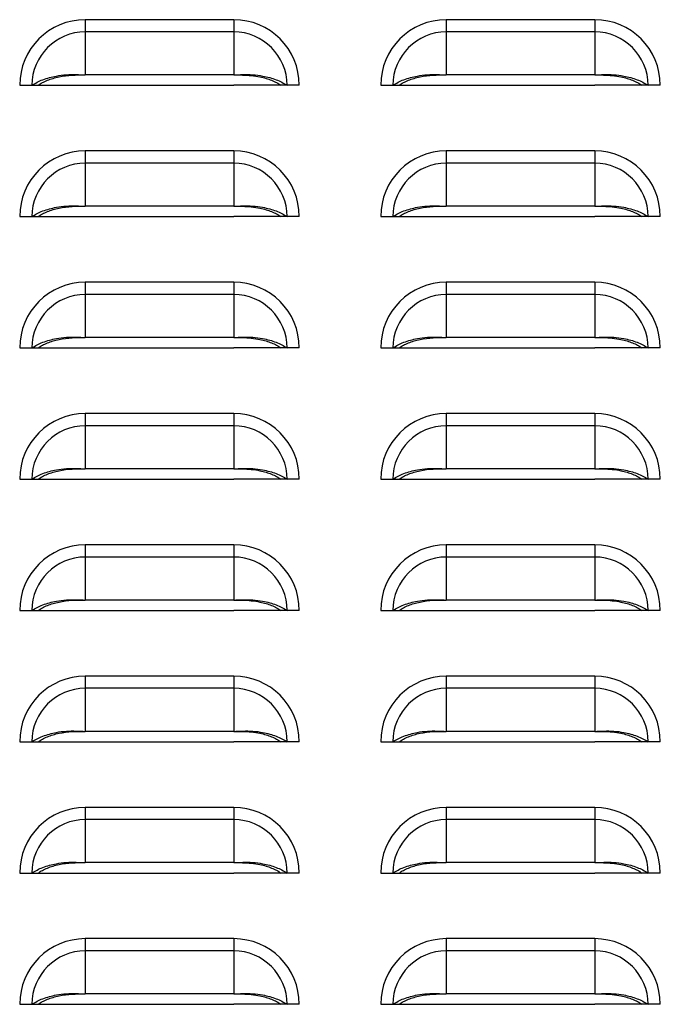
# Model space of a CAD drawing. Units: inches. Extents: x 0 to 51.1, y 0 to 19.3.
# Drawn here: x 13.2 to 13.5, y 8.5 to 9 of the extents above; entities that cross this region are included whole.
import ezdxf

# ---------------------------------------------------------------- set-up
doc = ezdxf.new("R2010")
doc.units = ezdxf.units.IN
doc.header["$LTSCALE"] = 2
doc.header["$MEASUREMENT"] = 0

msp = doc.modelspace()

# ---------------------------------------------------------------- linework, layer by layer
at = {"color": 7, "linetype": 'Continuous', "lineweight": 25}
for p, q in [((13.20195378, 9.01330328), (13.20195378, 9.00748896)), ((13.27257878, 9.01330328), (13.20195378, 9.01330328)), ((13.27257878, 9.01330328), (13.27257878, 9.00748896)), ((13.37382878, 9.01330328), (13.37382878, 9.00748896)), ((13.44445378, 9.01330328), (13.37382878, 9.01330328)), ((13.44445378, 9.01330328), (13.44445378, 9.00748896)), ((13.20195378, 9.00748896), (13.20195378, 8.98700207)), ((13.27257878, 9.00748896), (13.20195378, 9.00748896)), ((13.27257878, 9.00748896), (13.27257878, 8.98700207)), ((13.37382878, 9.00748896), (13.37382878, 8.98700207)), ((13.44445378, 9.00748896), (13.37382878, 9.00748896)), ((13.44445378, 9.00748896), (13.44445378, 8.98700207)), ((13.27257878, 8.98700207), (13.20195378, 8.98700207)), ((13.44445378, 8.98700207), (13.37382878, 8.98700207)), ((13.17070378, 8.98205328), (13.1765181, 8.98205328)), ((13.1765181, 8.98205328), (13.17942471, 8.98205328)), ((13.17936921, 8.98205328), (13.20195378, 8.98205328)), ((13.20195378, 8.98205328), (13.27257878, 8.98205328)), ((13.29516336, 8.98205328), (13.27257878, 8.98205328)), ((13.29801446, 8.98205328), (13.29510785, 8.98205328)), ((13.30382878, 8.98205328), (13.29801446, 8.98205328)), ((13.34257878, 8.98205328), (13.3483931, 8.98205328)), ((13.3483931, 8.98205328), (13.35129971, 8.98205328)), ((13.35124421, 8.98205328), (13.37382878, 8.98205328)), ((13.37382878, 8.98205328), (13.44445378, 8.98205328)), ((13.46703836, 8.98205328), (13.44445378, 8.98205328)), ((13.46988946, 8.98205328), (13.46698285, 8.98205328)), ((13.47570378, 8.98205328), (13.46988946, 8.98205328)), ((13.20195378, 8.95080328), (13.20195378, 8.94498896)), ((13.27257878, 8.95080328), (13.20195378, 8.95080328)), ((13.27257878, 8.95080328), (13.27257878, 8.94498896)), ((13.37382878, 8.95080328), (13.37382878, 8.94498896)), ((13.44445378, 8.95080328), (13.37382878, 8.95080328)), ((13.44445378, 8.95080328), (13.44445378, 8.94498896)), ((13.20195378, 8.94498896), (13.20195378, 8.92450207)), ((13.27257878, 8.94498896), (13.20195378, 8.94498896)), ((13.27257878, 8.94498896), (13.27257878, 8.92450207)), ((13.37382878, 8.94498896), (13.37382878, 8.92450207)), ((13.44445378, 8.94498896), (13.37382878, 8.94498896)), ((13.44445378, 8.94498896), (13.44445378, 8.92450207)), ((13.27257878, 8.92450207), (13.20195378, 8.92450207)), ((13.44445378, 8.92450207), (13.37382878, 8.92450207)), ((13.17070378, 8.91955328), (13.1765181, 8.91955328)), ((13.1765181, 8.91955328), (13.17942471, 8.91955328)), ((13.17936921, 8.91955328), (13.20195378, 8.91955328)), ((13.20195378, 8.91955328), (13.27257878, 8.91955328)), ((13.29516336, 8.91955328), (13.27257878, 8.91955328)), ((13.29801446, 8.91955328), (13.29510785, 8.91955328)), ((13.30382878, 8.91955328), (13.29801446, 8.91955328)), ((13.34257878, 8.91955328), (13.3483931, 8.91955328)), ((13.3483931, 8.91955328), (13.35129971, 8.91955328)), ((13.35124421, 8.91955328), (13.37382878, 8.91955328)), ((13.37382878, 8.91955328), (13.44445378, 8.91955328)), ((13.46703836, 8.91955328), (13.44445378, 8.91955328)), ((13.46988946, 8.91955328), (13.46698285, 8.91955328)), ((13.47570378, 8.91955328), (13.46988946, 8.91955328)), ((13.20195378, 8.88830328), (13.20195378, 8.88248896)), ((13.27257878, 8.88830328), (13.20195378, 8.88830328)), ((13.27257878, 8.88830328), (13.27257878, 8.88248896)), ((13.37382878, 8.88830328), (13.37382878, 8.88248896)), ((13.44445378, 8.88830328), (13.37382878, 8.88830328)), ((13.44445378, 8.88830328), (13.44445378, 8.88248896)), ((13.20195378, 8.88248896), (13.20195378, 8.86200207)), ((13.27257878, 8.88248896), (13.20195378, 8.88248896)), ((13.27257878, 8.88248896), (13.27257878, 8.86200207)), ((13.37382878, 8.88248896), (13.37382878, 8.86200207)), ((13.44445378, 8.88248896), (13.37382878, 8.88248896)), ((13.44445378, 8.88248896), (13.44445378, 8.86200207)), ((13.27257878, 8.86200207), (13.20195378, 8.86200207)), ((13.44445378, 8.86200207), (13.37382878, 8.86200207)), ((13.17070378, 8.85705328), (13.1765181, 8.85705328)), ((13.1765181, 8.85705328), (13.17942471, 8.85705328)), ((13.17936921, 8.85705328), (13.20195378, 8.85705328)), ((13.20195378, 8.85705328), (13.27257878, 8.85705328)), ((13.29516336, 8.85705328), (13.27257878, 8.85705328)), ((13.29801446, 8.85705328), (13.29510785, 8.85705328)), ((13.30382878, 8.85705328), (13.29801446, 8.85705328)), ((13.34257878, 8.85705328), (13.3483931, 8.85705328)), ((13.3483931, 8.85705328), (13.35129971, 8.85705328)), ((13.35124421, 8.85705328), (13.37382878, 8.85705328)), ((13.37382878, 8.85705328), (13.44445378, 8.85705328)), ((13.46703836, 8.85705328), (13.44445378, 8.85705328)), ((13.46988946, 8.85705328), (13.46698285, 8.85705328)), ((13.47570378, 8.85705328), (13.46988946, 8.85705328)), ((13.20195378, 8.82580328), (13.20195378, 8.81998896)), ((13.27257878, 8.82580328), (13.20195378, 8.82580328)), ((13.27257878, 8.82580328), (13.27257878, 8.81998896)), ((13.37382878, 8.82580328), (13.37382878, 8.81998896)), ((13.44445378, 8.82580328), (13.37382878, 8.82580328)), ((13.44445378, 8.82580328), (13.44445378, 8.81998896)), ((13.20195378, 8.81998896), (13.20195378, 8.79950207)), ((13.27257878, 8.81998896), (13.20195378, 8.81998896)), ((13.27257878, 8.81998896), (13.27257878, 8.79950207)), ((13.37382878, 8.81998896), (13.37382878, 8.79950207)), ((13.44445378, 8.81998896), (13.37382878, 8.81998896)), ((13.44445378, 8.81998896), (13.44445378, 8.79950207)), ((13.27257878, 8.79950207), (13.20195378, 8.79950207)), ((13.44445378, 8.79950207), (13.37382878, 8.79950207)), ((13.17070378, 8.79455328), (13.1765181, 8.79455328)), ((13.1765181, 8.79455328), (13.17942471, 8.79455328)), ((13.17936921, 8.79455328), (13.20195378, 8.79455328)), ((13.20195378, 8.79455328), (13.27257878, 8.79455328)), ((13.29516336, 8.79455328), (13.27257878, 8.79455328)), ((13.29801446, 8.79455328), (13.29510785, 8.79455328)), ((13.30382878, 8.79455328), (13.29801446, 8.79455328)), ((13.34257878, 8.79455328), (13.3483931, 8.79455328)), ((13.3483931, 8.79455328), (13.35129971, 8.79455328)), ((13.35124421, 8.79455328), (13.37382878, 8.79455328)), ((13.37382878, 8.79455328), (13.44445378, 8.79455328)), ((13.46703836, 8.79455328), (13.44445378, 8.79455328)), ((13.46988946, 8.79455328), (13.46698285, 8.79455328)), ((13.47570378, 8.79455328), (13.46988946, 8.79455328)), ((13.20195378, 8.76330328), (13.20195378, 8.75748896)), ((13.27257878, 8.76330328), (13.20195378, 8.76330328)), ((13.27257878, 8.76330328), (13.27257878, 8.75748896)), ((13.37382878, 8.76330328), (13.37382878, 8.75748896)), ((13.44445378, 8.76330328), (13.37382878, 8.76330328)), ((13.44445378, 8.76330328), (13.44445378, 8.75748896)), ((13.20195378, 8.75748896), (13.20195378, 8.73700207)), ((13.27257878, 8.75748896), (13.20195378, 8.75748896)), ((13.27257878, 8.75748896), (13.27257878, 8.73700207)), ((13.37382878, 8.75748896), (13.37382878, 8.73700207)), ((13.44445378, 8.75748896), (13.37382878, 8.75748896)), ((13.44445378, 8.75748896), (13.44445378, 8.73700207)), ((13.27257878, 8.73700207), (13.20195378, 8.73700207)), ((13.44445378, 8.73700207), (13.37382878, 8.73700207)), ((13.17070378, 8.73205328), (13.1765181, 8.73205328)), ((13.1765181, 8.73205328), (13.17942471, 8.73205328)), ((13.17936921, 8.73205328), (13.20195378, 8.73205328)), ((13.20195378, 8.73205328), (13.27257878, 8.73205328)), ((13.29516336, 8.73205328), (13.27257878, 8.73205328)), ((13.29801446, 8.73205328), (13.29510785, 8.73205328)), ((13.30382878, 8.73205328), (13.29801446, 8.73205328)), ((13.34257878, 8.73205328), (13.3483931, 8.73205328)), ((13.3483931, 8.73205328), (13.35129971, 8.73205328)), ((13.35124421, 8.73205328), (13.37382878, 8.73205328)), ((13.37382878, 8.73205328), (13.44445378, 8.73205328)), ((13.46703836, 8.73205328), (13.44445378, 8.73205328)), ((13.46988946, 8.73205328), (13.46698285, 8.73205328)), ((13.47570378, 8.73205328), (13.46988946, 8.73205328)), ((13.20195378, 8.70080328), (13.20195378, 8.69498896)), ((13.27257878, 8.70080328), (13.20195378, 8.70080328)), ((13.27257878, 8.70080328), (13.27257878, 8.69498896)), ((13.37382878, 8.70080328), (13.37382878, 8.69498896)), ((13.44445378, 8.70080328), (13.37382878, 8.70080328)), ((13.44445378, 8.70080328), (13.44445378, 8.69498896)), ((13.20195378, 8.69498896), (13.20195378, 8.67450207)), ((13.27257878, 8.69498896), (13.20195378, 8.69498896)), ((13.27257878, 8.69498896), (13.27257878, 8.67450207)), ((13.37382878, 8.69498896), (13.37382878, 8.67450207)), ((13.44445378, 8.69498896), (13.37382878, 8.69498896)), ((13.44445378, 8.69498896), (13.44445378, 8.67450207)), ((13.27257878, 8.67450207), (13.20195378, 8.67450207)), ((13.44445378, 8.67450207), (13.37382878, 8.67450207)), ((13.17070378, 8.66955328), (13.1765181, 8.66955328)), ((13.1765181, 8.66955328), (13.17942471, 8.66955328)), ((13.17936921, 8.66955328), (13.20195378, 8.66955328)), ((13.20195378, 8.66955328), (13.27257878, 8.66955328)), ((13.29516336, 8.66955328), (13.27257878, 8.66955328)), ((13.29801446, 8.66955328), (13.29510785, 8.66955328)), ((13.30382878, 8.66955328), (13.29801446, 8.66955328)), ((13.34257878, 8.66955328), (13.3483931, 8.66955328)), ((13.3483931, 8.66955328), (13.35129971, 8.66955328)), ((13.35124421, 8.66955328), (13.37382878, 8.66955328)), ((13.37382878, 8.66955328), (13.44445378, 8.66955328)), ((13.46703836, 8.66955328), (13.44445378, 8.66955328)), ((13.46988946, 8.66955328), (13.46698285, 8.66955328)), ((13.47570378, 8.66955328), (13.46988946, 8.66955328)), ((13.20195378, 8.63830328), (13.20195378, 8.63248896)), ((13.27257878, 8.63830328), (13.20195378, 8.63830328)), ((13.27257878, 8.63830328), (13.27257878, 8.63248896)), ((13.37382878, 8.63830328), (13.37382878, 8.63248896)), ((13.44445378, 8.63830328), (13.37382878, 8.63830328)), ((13.44445378, 8.63830328), (13.44445378, 8.63248896)), ((13.20195378, 8.63248896), (13.20195378, 8.61200207)), ((13.27257878, 8.63248896), (13.20195378, 8.63248896)), ((13.27257878, 8.63248896), (13.27257878, 8.61200207)), ((13.37382878, 8.63248896), (13.37382878, 8.61200207)), ((13.44445378, 8.63248896), (13.37382878, 8.63248896)), ((13.44445378, 8.63248896), (13.44445378, 8.61200207)), ((13.27257878, 8.61200207), (13.20195378, 8.61200207)), ((13.44445378, 8.61200207), (13.37382878, 8.61200207)), ((13.17070378, 8.60705328), (13.1765181, 8.60705328)), ((13.1765181, 8.60705328), (13.17942471, 8.60705328)), ((13.17936921, 8.60705328), (13.20195378, 8.60705328)), ((13.20195378, 8.60705328), (13.27257878, 8.60705328)), ((13.29516336, 8.60705328), (13.27257878, 8.60705328)), ((13.29801446, 8.60705328), (13.29510785, 8.60705328)), ((13.30382878, 8.60705328), (13.29801446, 8.60705328)), ((13.34257878, 8.60705328), (13.3483931, 8.60705328)), ((13.3483931, 8.60705328), (13.35129971, 8.60705328)), ((13.35124421, 8.60705328), (13.37382878, 8.60705328)), ((13.37382878, 8.60705328), (13.44445378, 8.60705328)), ((13.46703836, 8.60705328), (13.44445378, 8.60705328)), ((13.46988946, 8.60705328), (13.46698285, 8.60705328)), ((13.47570378, 8.60705328), (13.46988946, 8.60705328)), ((13.20195378, 8.57580328), (13.20195378, 8.56998896)), ((13.27257878, 8.57580328), (13.20195378, 8.57580328)), ((13.27257878, 8.57580328), (13.27257878, 8.56998896)), ((13.37382878, 8.57580328), (13.37382878, 8.56998896)), ((13.44445378, 8.57580328), (13.37382878, 8.57580328)), ((13.44445378, 8.57580328), (13.44445378, 8.56998896)), ((13.20195378, 8.56998896), (13.20195378, 8.54950207)), ((13.27257878, 8.56998896), (13.20195378, 8.56998896)), ((13.27257878, 8.56998896), (13.27257878, 8.54950207)), ((13.37382878, 8.56998896), (13.37382878, 8.54950207)), ((13.44445378, 8.56998896), (13.37382878, 8.56998896)), ((13.44445378, 8.56998896), (13.44445378, 8.54950207)), ((13.27257878, 8.54950207), (13.20195378, 8.54950207)), ((13.44445378, 8.54950207), (13.37382878, 8.54950207)), ((13.17070378, 8.54455328), (13.1765181, 8.54455328)), ((13.1765181, 8.54455328), (13.17942471, 8.54455328)), ((13.17936921, 8.54455328), (13.20195378, 8.54455328)), ((13.20195378, 8.54455328), (13.27257878, 8.54455328)), ((13.29516336, 8.54455328), (13.27257878, 8.54455328)), ((13.29801446, 8.54455328), (13.29510785, 8.54455328)), ((13.30382878, 8.54455328), (13.29801446, 8.54455328)), ((13.34257878, 8.54455328), (13.3483931, 8.54455328)), ((13.3483931, 8.54455328), (13.35129971, 8.54455328)), ((13.35124421, 8.54455328), (13.37382878, 8.54455328)), ((13.37382878, 8.54455328), (13.44445378, 8.54455328)), ((13.46703836, 8.54455328), (13.44445378, 8.54455328)), ((13.46988946, 8.54455328), (13.46698285, 8.54455328)), ((13.47570378, 8.54455328), (13.46988946, 8.54455328))]:
    msp.add_line(p, q, dxfattribs=at)
for centre, radius, start, end in [((13.20195378, 8.98205328), 0.03125, 90, 180), ((13.27257878, 8.98205328), 0.03125, 0, 90), ((13.37382878, 8.98205328), 0.03125, 90, 180), ((13.44445378, 8.98205328), 0.03125, 0, 90), ((13.20195378, 8.98205328), 0.02543568, 90, 180), ((13.27257878, 8.98205328), 0.02543568, 0, 90), ((13.37382878, 8.98205328), 0.02543568, 90, 180), ((13.44445378, 8.98205328), 0.02543568, 0, 90), ((13.20195378, 8.91955328), 0.03125, 90, 180), ((13.27257878, 8.91955328), 0.03125, 0, 90), ((13.37382878, 8.91955328), 0.03125, 90, 180), ((13.44445378, 8.91955328), 0.03125, 0, 90), ((13.20195378, 8.91955328), 0.02543568, 90, 180), ((13.27257878, 8.91955328), 0.02543568, 0, 90), ((13.37382878, 8.91955328), 0.02543568, 90, 180), ((13.44445378, 8.91955328), 0.02543568, 0, 90), ((13.20195378, 8.85705328), 0.03125, 90, 180), ((13.27257878, 8.85705328), 0.03125, 0, 90), ((13.37382878, 8.85705328), 0.03125, 90, 180), ((13.44445378, 8.85705328), 0.03125, 0, 90), ((13.20195378, 8.85705328), 0.02543568, 90, 180), ((13.27257878, 8.85705328), 0.02543568, 0, 90), ((13.37382878, 8.85705328), 0.02543568, 90, 180), ((13.44445378, 8.85705328), 0.02543568, 0, 90), ((13.20195378, 8.79455328), 0.03125, 90, 180), ((13.27257878, 8.79455328), 0.03125, 0, 90), ((13.37382878, 8.79455328), 0.03125, 90, 180), ((13.44445378, 8.79455328), 0.03125, 0, 90), ((13.20195378, 8.79455328), 0.02543568, 90, 180), ((13.27257878, 8.79455328), 0.02543568, 0, 90), ((13.37382878, 8.79455328), 0.02543568, 90, 180), ((13.44445378, 8.79455328), 0.02543568, 0, 90), ((13.20195378, 8.73205328), 0.03125, 90, 180), ((13.27257878, 8.73205328), 0.03125, 0, 90), ((13.37382878, 8.73205328), 0.03125, 90, 180), ((13.44445378, 8.73205328), 0.03125, 0, 90), ((13.20195378, 8.73205328), 0.02543568, 90, 180), ((13.27257878, 8.73205328), 0.02543568, 0, 90), ((13.37382878, 8.73205328), 0.02543568, 90, 180), ((13.44445378, 8.73205328), 0.02543568, 0, 90), ((13.20195378, 8.66955328), 0.03125, 90, 180), ((13.27257878, 8.66955328), 0.03125, 0, 90), ((13.37382878, 8.66955328), 0.03125, 90, 180), ((13.44445378, 8.66955328), 0.03125, 0, 90), ((13.20195378, 8.66955328), 0.02543568, 90, 180), ((13.27257878, 8.66955328), 0.02543568, 0, 90), ((13.37382878, 8.66955328), 0.02543568, 90, 180), ((13.44445378, 8.66955328), 0.02543568, 0, 90), ((13.20195378, 8.60705328), 0.03125, 90, 180), ((13.27257878, 8.60705328), 0.03125, 0, 90), ((13.37382878, 8.60705328), 0.03125, 90, 180), ((13.44445378, 8.60705328), 0.03125, 360, 90), ((13.20195378, 8.60705328), 0.02543568, 90, 180), ((13.27257878, 8.60705328), 0.02543568, 0, 90), ((13.37382878, 8.60705328), 0.02543568, 90, 180), ((13.44445378, 8.60705328), 0.02543568, 360, 90), ((13.20195378, 8.54455328), 0.03125, 90, 180), ((13.27257878, 8.54455328), 0.03125, 0, 90), ((13.37382878, 8.54455328), 0.03125, 90, 180), ((13.44445378, 8.54455328), 0.03125, 0, 90), ((13.20195378, 8.54455328), 0.02543568, 90, 180), ((13.27257878, 8.54455328), 0.02543568, 0, 90), ((13.37382878, 8.54455328), 0.02543568, 90, 180), ((13.44445378, 8.54455328), 0.02543568, 0, 90)]:
    msp.add_arc(centre, radius, start, end, dxfattribs=at)
for points, knots in [([(13.1765181, 8.98205328), (13.17730037, 8.98254582), (13.17886323, 8.98352986), (13.18168484, 8.98476263), (13.18477917, 8.98577876), (13.18852029, 8.98662806), (13.1928143, 8.98717729), (13.19748256, 8.98720258), (13.20049244, 8.9870676), (13.20195378, 8.98700207)], [0, 0, 0, 0, 0.128538026, 0.256801119, 0.385199704, 0.512480557, 0.685588205, 0.84734847, 1, 1, 1, 1]), ([(13.17942471, 8.98205328), (13.18009632, 8.98249027), (13.18143851, 8.98336358), (13.18386507, 8.98446987), (13.18653153, 8.98539622), (13.19037459, 8.98635535), (13.19559152, 8.98701352), (13.19983316, 8.98700588), (13.20195378, 8.98700207)], [0, 0, 0, 0, 0.12536866, 0.250544106, 0.375999516, 0.500649102, 0.750348525, 1, 1, 1, 1]), ([(13.27257878, 8.98700207), (13.27404882, 8.98706819), (13.27707309, 8.98720422), (13.28174244, 8.98717497), (13.28603547, 8.98662377), (13.28975999, 8.98577675), (13.29284662, 8.98476234), (13.29566247, 8.98353357), (13.29722765, 8.98254848), (13.29801446, 8.98205328)], [0, 0, 0, 0, 0.1535587388, 0.3159135066, 0.487645759, 0.6157732135, 0.7428860912, 0.8707489387, 1, 1, 1, 1]), ([(13.27257878, 8.98700207), (13.27399377, 8.98700547), (13.2767978, 8.98701223), (13.28102731, 8.98677313), (13.28478436, 8.98619851), (13.28800711, 8.9853946), (13.29066645, 8.98446958), (13.29308818, 8.98336691), (13.29443234, 8.98249264), (13.29510785, 8.98205328)], [0, 0, 0, 0, 0.166781518, 0.330505202, 0.499705571, 0.625124885, 0.749266139, 0.873993836, 1, 1, 1, 1]), ([(13.3483931, 8.98205328), (13.34917537, 8.98254582), (13.35073823, 8.98352986), (13.35355984, 8.98476263), (13.35665417, 8.98577876), (13.36039529, 8.98662806), (13.3646893, 8.98717729), (13.36935756, 8.98720258), (13.37236744, 8.9870676), (13.37382878, 8.98700207)], [0, 0, 0, 0, 0.1285380261, 0.2568011189, 0.3851997042, 0.5124805571, 0.6855882053, 0.8473484696, 1, 1, 1, 1]), ([(13.35129971, 8.98205328), (13.35197132, 8.98249027), (13.35331351, 8.98336358), (13.35574007, 8.98446987), (13.35840653, 8.98539622), (13.36224959, 8.98635535), (13.36746652, 8.98701352), (13.37170816, 8.98700588), (13.37382878, 8.98700207)], [0, 0, 0, 0, 0.12536866, 0.250544106, 0.375999516, 0.500649102, 0.750348525, 1, 1, 1, 1]), ([(13.44445378, 8.98700207), (13.44592382, 8.98706819), (13.44894809, 8.98720422), (13.45361744, 8.98717497), (13.45791047, 8.98662377), (13.46163499, 8.98577675), (13.46472162, 8.98476234), (13.46753747, 8.98353357), (13.46910265, 8.98254848), (13.46988946, 8.98205328)], [0, 0, 0, 0, 0.153558739, 0.315913507, 0.487645759, 0.615773214, 0.742886091, 0.870748939, 1, 1, 1, 1]), ([(13.44445378, 8.98700207), (13.44586877, 8.98700547), (13.4486728, 8.98701223), (13.45290231, 8.98677313), (13.45665936, 8.98619851), (13.45988211, 8.9853946), (13.46254145, 8.98446958), (13.46496318, 8.98336691), (13.46630734, 8.98249264), (13.46698285, 8.98205328)], [0, 0, 0, 0, 0.166781518, 0.330505202, 0.499705571, 0.625124885, 0.749266139, 0.873993836, 1, 1, 1, 1]), ([(13.1765181, 8.91955328), (13.17730037, 8.92004582), (13.17886323, 8.92102986), (13.18168484, 8.92226263), (13.18477917, 8.92327876), (13.18852029, 8.92412806), (13.1928143, 8.92467729), (13.19748256, 8.92470258), (13.20049244, 8.9245676), (13.20195378, 8.92450207)], [0, 0, 0, 0, 0.128538026, 0.256801119, 0.385199704, 0.512480557, 0.685588205, 0.84734847, 1, 1, 1, 1]), ([(13.17942471, 8.91955328), (13.18009632, 8.91999027), (13.18143851, 8.92086358), (13.18386507, 8.92196987), (13.18653153, 8.92289622), (13.19037459, 8.92385535), (13.19559152, 8.92451352), (13.19983316, 8.92450588), (13.20195378, 8.92450207)], [0, 0, 0, 0, 0.12536866, 0.250544106, 0.375999516, 0.500649102, 0.750348525, 1, 1, 1, 1]), ([(13.27257878, 8.92450207), (13.27404882, 8.92456819), (13.27707309, 8.92470422), (13.28174244, 8.92467497), (13.28603547, 8.92412377), (13.28975999, 8.92327675), (13.29284662, 8.92226234), (13.29566247, 8.92103357), (13.29722765, 8.92004848), (13.29801446, 8.91955328)], [0, 0, 0, 0, 0.153558739, 0.315913507, 0.487645759, 0.615773214, 0.742886091, 0.870748939, 1, 1, 1, 1]), ([(13.27257878, 8.92450207), (13.27399377, 8.92450547), (13.2767978, 8.92451223), (13.28102731, 8.92427313), (13.28478436, 8.92369851), (13.28800711, 8.9228946), (13.29066645, 8.92196958), (13.29308818, 8.92086691), (13.29443234, 8.91999264), (13.29510785, 8.91955328)], [0, 0, 0, 0, 0.166781518, 0.330505202, 0.499705571, 0.625124885, 0.749266139, 0.873993836, 1, 1, 1, 1]), ([(13.3483931, 8.91955328), (13.34917537, 8.92004582), (13.35073823, 8.92102986), (13.35355984, 8.92226263), (13.35665417, 8.92327876), (13.36039529, 8.92412806), (13.3646893, 8.92467729), (13.36935756, 8.92470258), (13.37236744, 8.9245676), (13.37382878, 8.92450207)], [0, 0, 0, 0, 0.128538026, 0.256801119, 0.385199704, 0.512480557, 0.685588205, 0.84734847, 1, 1, 1, 1]), ([(13.35129971, 8.91955328), (13.35197132, 8.91999027), (13.35331351, 8.92086358), (13.35574007, 8.92196987), (13.35840653, 8.92289622), (13.36224959, 8.92385535), (13.36746652, 8.92451352), (13.37170816, 8.92450588), (13.37382878, 8.92450207)], [0, 0, 0, 0, 0.12536866, 0.250544106, 0.375999516, 0.500649102, 0.750348525, 1, 1, 1, 1]), ([(13.44445378, 8.92450207), (13.44592382, 8.92456819), (13.44894809, 8.92470422), (13.45361744, 8.92467497), (13.45791047, 8.92412377), (13.46163499, 8.92327675), (13.46472162, 8.92226234), (13.46753747, 8.92103357), (13.46910265, 8.92004848), (13.46988946, 8.91955328)], [0, 0, 0, 0, 0.153558739, 0.315913507, 0.487645759, 0.615773214, 0.742886091, 0.870748939, 1, 1, 1, 1]), ([(13.44445378, 8.92450207), (13.44586877, 8.92450547), (13.4486728, 8.92451223), (13.45290231, 8.92427313), (13.45665936, 8.92369851), (13.45988211, 8.9228946), (13.46254145, 8.92196958), (13.46496318, 8.92086691), (13.46630734, 8.91999264), (13.46698285, 8.91955328)], [0, 0, 0, 0, 0.166781518, 0.330505202, 0.499705571, 0.625124885, 0.749266139, 0.873993836, 1, 1, 1, 1]), ([(13.1765181, 8.85705328), (13.17730037, 8.85754582), (13.17886323, 8.85852986), (13.18168484, 8.85976263), (13.18477917, 8.86077876), (13.18852029, 8.86162806), (13.1928143, 8.86217729), (13.19748256, 8.86220258), (13.20049244, 8.8620676), (13.20195378, 8.86200207)], [0, 0, 0, 0, 0.128538026, 0.256801119, 0.385199704, 0.512480557, 0.685588205, 0.84734847, 1, 1, 1, 1]), ([(13.17942471, 8.85705328), (13.18009632, 8.85749027), (13.18143851, 8.85836358), (13.18386507, 8.85946987), (13.18653153, 8.86039622), (13.19037459, 8.86135535), (13.19559152, 8.86201352), (13.19983316, 8.86200588), (13.20195378, 8.86200207)], [0, 0, 0, 0, 0.12536866, 0.250544106, 0.375999516, 0.500649102, 0.750348525, 1, 1, 1, 1]), ([(13.27257878, 8.86200207), (13.27404882, 8.86206819), (13.27707309, 8.86220422), (13.28174244, 8.86217497), (13.28603547, 8.86162377), (13.28975999, 8.86077675), (13.29284662, 8.85976234), (13.29566247, 8.85853357), (13.29722765, 8.85754848), (13.29801446, 8.85705328)], [0, 0, 0, 0, 0.153558739, 0.315913507, 0.487645759, 0.615773214, 0.742886091, 0.870748939, 1, 1, 1, 1]), ([(13.27257878, 8.86200207), (13.27399377, 8.86200547), (13.2767978, 8.86201223), (13.28102731, 8.86177313), (13.28478436, 8.86119851), (13.28800711, 8.8603946), (13.29066645, 8.85946958), (13.29308818, 8.85836691), (13.29443234, 8.85749264), (13.29510785, 8.85705328)], [0, 0, 0, 0, 0.166781518, 0.330505202, 0.499705571, 0.625124885, 0.749266139, 0.873993836, 1, 1, 1, 1]), ([(13.3483931, 8.85705328), (13.34917537, 8.85754582), (13.35073823, 8.85852986), (13.35355984, 8.85976263), (13.35665417, 8.86077876), (13.36039529, 8.86162806), (13.3646893, 8.86217729), (13.36935756, 8.86220258), (13.37236744, 8.8620676), (13.37382878, 8.86200207)], [0, 0, 0, 0, 0.128538026, 0.256801119, 0.385199704, 0.512480557, 0.685588205, 0.84734847, 1, 1, 1, 1]), ([(13.35129971, 8.85705328), (13.35197132, 8.85749027), (13.35331351, 8.85836358), (13.35574007, 8.85946987), (13.35840653, 8.86039622), (13.36224959, 8.86135535), (13.36746652, 8.86201352), (13.37170816, 8.86200588), (13.37382878, 8.86200207)], [0, 0, 0, 0, 0.12536866, 0.250544106, 0.375999516, 0.500649102, 0.750348525, 1, 1, 1, 1]), ([(13.44445378, 8.86200207), (13.44592382, 8.86206819), (13.44894809, 8.86220422), (13.45361744, 8.86217497), (13.45791047, 8.86162377), (13.46163499, 8.86077675), (13.46472162, 8.85976234), (13.46753747, 8.85853357), (13.46910265, 8.85754848), (13.46988946, 8.85705328)], [0, 0, 0, 0, 0.153558739, 0.315913507, 0.487645759, 0.615773214, 0.742886091, 0.870748939, 1, 1, 1, 1]), ([(13.44445378, 8.86200207), (13.44586877, 8.86200547), (13.4486728, 8.86201223), (13.45290231, 8.86177313), (13.45665936, 8.86119851), (13.45988211, 8.8603946), (13.46254145, 8.85946958), (13.46496318, 8.85836691), (13.46630734, 8.85749264), (13.46698285, 8.85705328)], [0, 0, 0, 0, 0.166781518, 0.330505202, 0.499705571, 0.625124885, 0.749266139, 0.873993836, 1, 1, 1, 1]), ([(13.1765181, 8.79455328), (13.17730037, 8.79504582), (13.17886323, 8.79602986), (13.18168484, 8.79726263), (13.18477917, 8.79827876), (13.18852029, 8.79912806), (13.1928143, 8.79967729), (13.19748256, 8.79970258), (13.20049244, 8.7995676), (13.20195378, 8.79950207)], [0, 0, 0, 0, 0.128538026, 0.256801119, 0.385199704, 0.512480557, 0.685588205, 0.84734847, 1, 1, 1, 1]), ([(13.17942471, 8.79455328), (13.18009632, 8.79499027), (13.18143851, 8.79586358), (13.18386507, 8.79696987), (13.18653153, 8.79789622), (13.19037459, 8.79885535), (13.19559152, 8.79951352), (13.19983316, 8.79950588), (13.20195378, 8.79950207)], [0, 0, 0, 0, 0.12536866, 0.2505441057, 0.3759995156, 0.5006491024, 0.7503485252, 1, 1, 1, 1]), ([(13.27257878, 8.79950207), (13.27404882, 8.79956819), (13.27707309, 8.79970422), (13.28174244, 8.79967497), (13.28603547, 8.79912377), (13.28975999, 8.79827675), (13.29284662, 8.79726234), (13.29566247, 8.79603357), (13.29722765, 8.79504848), (13.29801446, 8.79455328)], [0, 0, 0, 0, 0.153558739, 0.315913507, 0.487645759, 0.615773214, 0.742886091, 0.870748939, 1, 1, 1, 1]), ([(13.27257878, 8.79950207), (13.27399377, 8.79950547), (13.2767978, 8.79951223), (13.28102731, 8.79927313), (13.28478436, 8.79869851), (13.28800711, 8.7978946), (13.29066645, 8.79696958), (13.29308818, 8.79586691), (13.29443234, 8.79499264), (13.29510785, 8.79455328)], [0, 0, 0, 0, 0.1667815177, 0.3305052022, 0.4997055708, 0.6251248846, 0.7492661392, 0.8739938363, 1, 1, 1, 1]), ([(13.3483931, 8.79455328), (13.34917537, 8.79504582), (13.35073823, 8.79602986), (13.35355984, 8.79726263), (13.35665417, 8.79827876), (13.36039529, 8.79912806), (13.3646893, 8.79967729), (13.36935756, 8.79970258), (13.37236744, 8.7995676), (13.37382878, 8.79950207)], [0, 0, 0, 0, 0.128538026, 0.256801119, 0.385199704, 0.512480557, 0.685588205, 0.84734847, 1, 1, 1, 1]), ([(13.35129971, 8.79455328), (13.35197132, 8.79499027), (13.35331351, 8.79586358), (13.35574007, 8.79696987), (13.35840653, 8.79789622), (13.36224959, 8.79885535), (13.36746652, 8.79951352), (13.37170816, 8.79950588), (13.37382878, 8.79950207)], [0, 0, 0, 0, 0.12536866, 0.250544106, 0.375999516, 0.500649102, 0.750348525, 1, 1, 1, 1]), ([(13.44445378, 8.79950207), (13.44592382, 8.79956819), (13.44894809, 8.79970422), (13.45361744, 8.79967497), (13.45791047, 8.79912377), (13.46163499, 8.79827675), (13.46472162, 8.79726234), (13.46753747, 8.79603357), (13.46910265, 8.79504848), (13.46988946, 8.79455328)], [0, 0, 0, 0, 0.1535587388, 0.3159135066, 0.487645759, 0.6157732135, 0.7428860912, 0.8707489387, 1, 1, 1, 1]), ([(13.44445378, 8.79950207), (13.44586877, 8.79950547), (13.4486728, 8.79951223), (13.45290231, 8.79927313), (13.45665936, 8.79869851), (13.45988211, 8.7978946), (13.46254145, 8.79696958), (13.46496318, 8.79586691), (13.46630734, 8.79499264), (13.46698285, 8.79455328)], [0, 0, 0, 0, 0.166781518, 0.330505202, 0.499705571, 0.625124885, 0.749266139, 0.873993836, 1, 1, 1, 1]), ([(13.1765181, 8.73205328), (13.17730037, 8.73254582), (13.17886323, 8.73352986), (13.18168484, 8.73476263), (13.18477917, 8.73577876), (13.18852029, 8.73662806), (13.1928143, 8.73717729), (13.19748256, 8.73720258), (13.20049244, 8.7370676), (13.20195378, 8.73700207)], [0, 0, 0, 0, 0.128538026, 0.256801119, 0.385199704, 0.512480557, 0.685588205, 0.84734847, 1, 1, 1, 1]), ([(13.17942471, 8.73205328), (13.18009632, 8.73249027), (13.18143851, 8.73336358), (13.18386507, 8.73446987), (13.18653153, 8.73539622), (13.19037459, 8.73635535), (13.19559152, 8.73701352), (13.19983316, 8.73700588), (13.20195378, 8.73700207)], [0, 0, 0, 0, 0.12536866, 0.2505441057, 0.3759995156, 0.5006491024, 0.7503485252, 1, 1, 1, 1]), ([(13.27257878, 8.73700207), (13.27404882, 8.73706819), (13.27707309, 8.73720422), (13.28174244, 8.73717497), (13.28603547, 8.73662377), (13.28975999, 8.73577675), (13.29284662, 8.73476234), (13.29566247, 8.73353357), (13.29722765, 8.73254848), (13.29801446, 8.73205328)], [0, 0, 0, 0, 0.153558739, 0.315913507, 0.487645759, 0.615773214, 0.742886091, 0.870748939, 1, 1, 1, 1]), ([(13.27257878, 8.73700207), (13.27399377, 8.73700547), (13.2767978, 8.73701223), (13.28102731, 8.73677313), (13.28478436, 8.73619851), (13.28800711, 8.7353946), (13.29066645, 8.73446958), (13.29308818, 8.73336691), (13.29443234, 8.73249264), (13.29510785, 8.73205328)], [0, 0, 0, 0, 0.166781518, 0.330505202, 0.499705571, 0.625124885, 0.749266139, 0.873993836, 1, 1, 1, 1]), ([(13.3483931, 8.73205328), (13.34917537, 8.73254582), (13.35073823, 8.73352986), (13.35355984, 8.73476263), (13.35665417, 8.73577876), (13.36039529, 8.73662806), (13.3646893, 8.73717729), (13.36935756, 8.73720258), (13.37236744, 8.7370676), (13.37382878, 8.73700207)], [0, 0, 0, 0, 0.128538026, 0.256801119, 0.385199704, 0.512480557, 0.685588205, 0.84734847, 1, 1, 1, 1]), ([(13.35129971, 8.73205328), (13.35197132, 8.73249027), (13.35331351, 8.73336358), (13.35574007, 8.73446987), (13.35840653, 8.73539622), (13.36224959, 8.73635535), (13.36746652, 8.73701352), (13.37170816, 8.73700588), (13.37382878, 8.73700207)], [0, 0, 0, 0, 0.12536866, 0.250544106, 0.375999516, 0.500649102, 0.750348525, 1, 1, 1, 1]), ([(13.44445378, 8.73700207), (13.44592382, 8.73706819), (13.44894809, 8.73720422), (13.45361744, 8.73717497), (13.45791047, 8.73662377), (13.46163499, 8.73577675), (13.46472162, 8.73476234), (13.46753747, 8.73353357), (13.46910265, 8.73254848), (13.46988946, 8.73205328)], [0, 0, 0, 0, 0.153558739, 0.315913507, 0.487645759, 0.615773214, 0.742886091, 0.870748939, 1, 1, 1, 1]), ([(13.44445378, 8.73700207), (13.44586877, 8.73700547), (13.4486728, 8.73701223), (13.45290231, 8.73677313), (13.45665936, 8.73619851), (13.45988211, 8.7353946), (13.46254145, 8.73446958), (13.46496318, 8.73336691), (13.46630734, 8.73249264), (13.46698285, 8.73205328)], [0, 0, 0, 0, 0.1667815177, 0.3305052022, 0.4997055708, 0.6251248846, 0.7492661392, 0.8739938363, 1, 1, 1, 1]), ([(13.1765181, 8.66955328), (13.17730037, 8.67004582), (13.17886323, 8.67102986), (13.18168484, 8.67226263), (13.18477917, 8.67327876), (13.18852029, 8.67412806), (13.1928143, 8.67467729), (13.19748256, 8.67470258), (13.20049244, 8.6745676), (13.20195378, 8.67450207)], [0, 0, 0, 0, 0.128538026, 0.256801119, 0.385199704, 0.512480557, 0.685588205, 0.84734847, 1, 1, 1, 1]), ([(13.17942471, 8.66955328), (13.18009632, 8.66999027), (13.18143851, 8.67086358), (13.18386507, 8.67196987), (13.18653153, 8.67289622), (13.19037459, 8.67385535), (13.19559152, 8.67451352), (13.19983316, 8.67450588), (13.20195378, 8.67450207)], [0, 0, 0, 0, 0.12536866, 0.250544106, 0.375999516, 0.500649102, 0.750348525, 1, 1, 1, 1]), ([(13.27257878, 8.67450207), (13.27404882, 8.67456819), (13.27707309, 8.67470422), (13.28174244, 8.67467497), (13.28603547, 8.67412377), (13.28975999, 8.67327675), (13.29284662, 8.67226234), (13.29566247, 8.67103357), (13.29722765, 8.67004848), (13.29801446, 8.66955328)], [0, 0, 0, 0, 0.1535587388, 0.3159135066, 0.487645759, 0.6157732135, 0.7428860912, 0.8707489387, 1, 1, 1, 1]), ([(13.27257878, 8.67450207), (13.27399377, 8.67450547), (13.2767978, 8.67451223), (13.28102731, 8.67427313), (13.28478436, 8.67369851), (13.28800711, 8.6728946), (13.29066645, 8.67196958), (13.29308818, 8.67086691), (13.29443234, 8.66999264), (13.29510785, 8.66955328)], [0, 0, 0, 0, 0.166781518, 0.330505202, 0.499705571, 0.625124885, 0.749266139, 0.873993836, 1, 1, 1, 1]), ([(13.3483931, 8.66955328), (13.34917537, 8.67004582), (13.35073823, 8.67102986), (13.35355984, 8.67226263), (13.35665417, 8.67327876), (13.36039529, 8.67412806), (13.3646893, 8.67467729), (13.36935756, 8.67470258), (13.37236744, 8.6745676), (13.37382878, 8.67450207)], [0, 0, 0, 0, 0.128538026, 0.256801119, 0.385199704, 0.512480557, 0.685588205, 0.84734847, 1, 1, 1, 1]), ([(13.35129971, 8.66955328), (13.35197132, 8.66999027), (13.35331351, 8.67086358), (13.35574007, 8.67196987), (13.35840653, 8.67289622), (13.36224959, 8.67385535), (13.36746652, 8.67451352), (13.37170816, 8.67450588), (13.37382878, 8.67450207)], [0, 0, 0, 0, 0.12536866, 0.2505441057, 0.3759995156, 0.5006491024, 0.7503485252, 1, 1, 1, 1]), ([(13.44445378, 8.67450207), (13.44592382, 8.67456819), (13.44894809, 8.67470422), (13.45361744, 8.67467497), (13.45791047, 8.67412377), (13.46163499, 8.67327675), (13.46472162, 8.67226234), (13.46753747, 8.67103357), (13.46910265, 8.67004848), (13.46988946, 8.66955328)], [0, 0, 0, 0, 0.1535587388, 0.3159135066, 0.487645759, 0.6157732135, 0.7428860912, 0.8707489387, 1, 1, 1, 1]), ([(13.44445378, 8.67450207), (13.44586877, 8.67450547), (13.4486728, 8.67451223), (13.45290231, 8.67427313), (13.45665936, 8.67369851), (13.45988211, 8.6728946), (13.46254145, 8.67196958), (13.46496318, 8.67086691), (13.46630734, 8.66999264), (13.46698285, 8.66955328)], [0, 0, 0, 0, 0.166781518, 0.330505202, 0.499705571, 0.625124885, 0.749266139, 0.873993836, 1, 1, 1, 1]), ([(13.1765181, 8.60705328), (13.17730037, 8.60754582), (13.17886323, 8.60852986), (13.18168484, 8.60976263), (13.18477917, 8.61077876), (13.18852029, 8.61162806), (13.1928143, 8.61217729), (13.19748256, 8.61220258), (13.20049244, 8.6120676), (13.20195378, 8.61200207)], [0, 0, 0, 0, 0.1285380261, 0.2568011189, 0.3851997042, 0.5124805571, 0.6855882053, 0.8473484696, 1, 1, 1, 1]), ([(13.17942471, 8.60705328), (13.18009632, 8.60749027), (13.18143851, 8.60836358), (13.18386507, 8.60946987), (13.18653153, 8.61039622), (13.19037459, 8.61135535), (13.19559152, 8.61201352), (13.19983316, 8.61200588), (13.20195378, 8.61200207)], [0, 0, 0, 0, 0.12536866, 0.250544106, 0.375999516, 0.500649102, 0.750348525, 1, 1, 1, 1]), ([(13.27257878, 8.61200207), (13.27404882, 8.61206819), (13.27707309, 8.61220422), (13.28174244, 8.61217497), (13.28603547, 8.61162377), (13.28975999, 8.61077675), (13.29284662, 8.60976234), (13.29566247, 8.60853357), (13.29722765, 8.60754848), (13.29801446, 8.60705328)], [0, 0, 0, 0, 0.1535587388, 0.3159135066, 0.487645759, 0.6157732135, 0.7428860912, 0.8707489387, 1, 1, 1, 1]), ([(13.27257878, 8.61200207), (13.27399377, 8.61200547), (13.2767978, 8.61201223), (13.28102731, 8.61177313), (13.28478436, 8.61119851), (13.28800711, 8.6103946), (13.29066645, 8.60946958), (13.29308818, 8.60836691), (13.29443234, 8.60749264), (13.29510785, 8.60705328)], [0, 0, 0, 0, 0.166781518, 0.330505202, 0.499705571, 0.625124885, 0.749266139, 0.873993836, 1, 1, 1, 1]), ([(13.3483931, 8.60705328), (13.34917537, 8.60754582), (13.35073823, 8.60852986), (13.35355984, 8.60976263), (13.35665417, 8.61077876), (13.36039529, 8.61162806), (13.3646893, 8.61217729), (13.36935756, 8.61220258), (13.37236744, 8.6120676), (13.37382878, 8.61200207)], [0, 0, 0, 0, 0.128538026, 0.256801119, 0.385199704, 0.512480557, 0.685588205, 0.84734847, 1, 1, 1, 1]), ([(13.35129971, 8.60705328), (13.35197132, 8.60749027), (13.35331351, 8.60836358), (13.35574007, 8.60946987), (13.35840653, 8.61039622), (13.36224959, 8.61135535), (13.36746652, 8.61201352), (13.37170816, 8.61200588), (13.37382878, 8.61200207)], [0, 0, 0, 0, 0.12536866, 0.250544106, 0.375999516, 0.500649102, 0.750348525, 1, 1, 1, 1]), ([(13.44445378, 8.61200207), (13.44592382, 8.61206819), (13.44894809, 8.61220422), (13.45361744, 8.61217497), (13.45791047, 8.61162377), (13.46163499, 8.61077675), (13.46472162, 8.60976234), (13.46753747, 8.60853357), (13.46910265, 8.60754848), (13.46988946, 8.60705328)], [0, 0, 0, 0, 0.153558739, 0.315913507, 0.487645759, 0.615773214, 0.742886091, 0.870748939, 1, 1, 1, 1]), ([(13.44445378, 8.61200207), (13.44586877, 8.61200547), (13.4486728, 8.61201223), (13.45290231, 8.61177313), (13.45665936, 8.61119851), (13.45988211, 8.6103946), (13.46254145, 8.60946958), (13.46496318, 8.60836691), (13.46630734, 8.60749264), (13.46698285, 8.60705328)], [0, 0, 0, 0, 0.166781518, 0.330505202, 0.499705571, 0.625124885, 0.749266139, 0.873993836, 1, 1, 1, 1]), ([(13.1765181, 8.54455328), (13.17730037, 8.54504582), (13.17886323, 8.54602986), (13.18168484, 8.54726263), (13.18477917, 8.54827876), (13.18852029, 8.54912806), (13.1928143, 8.54967729), (13.19748256, 8.54970258), (13.20049244, 8.5495676), (13.20195378, 8.54950207)], [0, 0, 0, 0, 0.128538026, 0.256801119, 0.385199704, 0.512480557, 0.685588205, 0.84734847, 1, 1, 1, 1]), ([(13.17942471, 8.54455328), (13.18009632, 8.54499027), (13.18143851, 8.54586358), (13.18386507, 8.54696987), (13.18653153, 8.54789622), (13.19037459, 8.54885535), (13.19559152, 8.54951352), (13.19983316, 8.54950588), (13.20195378, 8.54950207)], [0, 0, 0, 0, 0.12536866, 0.250544106, 0.375999516, 0.500649102, 0.750348525, 1, 1, 1, 1]), ([(13.27257878, 8.54950207), (13.27404882, 8.54956819), (13.27707309, 8.54970422), (13.28174244, 8.54967497), (13.28603547, 8.54912377), (13.28975999, 8.54827675), (13.29284662, 8.54726234), (13.29566247, 8.54603357), (13.29722765, 8.54504848), (13.29801446, 8.54455328)], [0, 0, 0, 0, 0.153558739, 0.315913507, 0.487645759, 0.615773214, 0.742886091, 0.870748939, 1, 1, 1, 1]), ([(13.27257878, 8.54950207), (13.27399377, 8.54950547), (13.2767978, 8.54951223), (13.28102731, 8.54927313), (13.28478436, 8.54869851), (13.28800711, 8.5478946), (13.29066645, 8.54696958), (13.29308818, 8.54586691), (13.29443234, 8.54499264), (13.29510785, 8.54455328)], [0, 0, 0, 0, 0.166781518, 0.330505202, 0.499705571, 0.625124885, 0.749266139, 0.873993836, 1, 1, 1, 1]), ([(13.3483931, 8.54455328), (13.34917537, 8.54504582), (13.35073823, 8.54602986), (13.35355984, 8.54726263), (13.35665417, 8.54827876), (13.36039529, 8.54912806), (13.3646893, 8.54967729), (13.36935756, 8.54970258), (13.37236744, 8.5495676), (13.37382878, 8.54950207)], [0, 0, 0, 0, 0.128538026, 0.256801119, 0.385199704, 0.512480557, 0.685588205, 0.84734847, 1, 1, 1, 1]), ([(13.35129971, 8.54455328), (13.35197132, 8.54499027), (13.35331351, 8.54586358), (13.35574007, 8.54696987), (13.35840653, 8.54789622), (13.36224959, 8.54885535), (13.36746652, 8.54951352), (13.37170816, 8.54950588), (13.37382878, 8.54950207)], [0, 0, 0, 0, 0.12536866, 0.250544106, 0.375999516, 0.500649102, 0.750348525, 1, 1, 1, 1]), ([(13.44445378, 8.54950207), (13.44592382, 8.54956819), (13.44894809, 8.54970422), (13.45361744, 8.54967497), (13.45791047, 8.54912377), (13.46163499, 8.54827675), (13.46472162, 8.54726234), (13.46753747, 8.54603357), (13.46910265, 8.54504848), (13.46988946, 8.54455328)], [0, 0, 0, 0, 0.153558739, 0.315913507, 0.487645759, 0.615773214, 0.742886091, 0.870748939, 1, 1, 1, 1]), ([(13.44445378, 8.54950207), (13.44586877, 8.54950547), (13.4486728, 8.54951223), (13.45290231, 8.54927313), (13.45665936, 8.54869851), (13.45988211, 8.5478946), (13.46254145, 8.54696958), (13.46496318, 8.54586691), (13.46630734, 8.54499264), (13.46698285, 8.54455328)], [0, 0, 0, 0, 0.166781518, 0.330505202, 0.499705571, 0.625124885, 0.749266139, 0.873993836, 1, 1, 1, 1])]:
    msp.add_open_spline(points, degree=3, knots=knots, dxfattribs=at)

doc.saveas('drawing.dxf')
